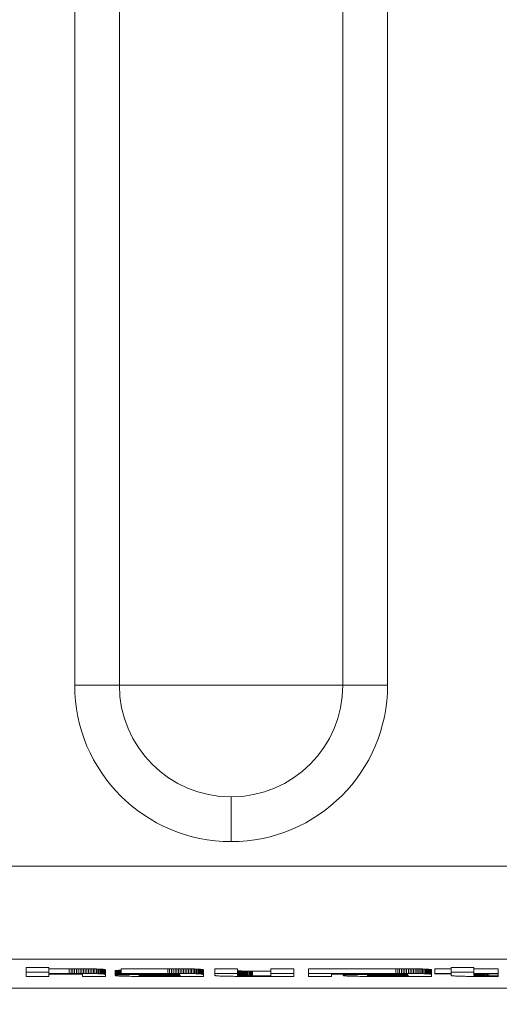
# Model space of a CAD drawing. Units: millimetres. Extents: x 5 to 415, y 5 to 292.
# Drawn here: x 245 to 259, y 102 to 130 of the extents above; entities that cross this region are included whole.
import ezdxf

# ---------------------------------------------------------------- set-up
doc = ezdxf.new("R2010")
doc.units = ezdxf.units.MM
doc.styles.add('SLDTEXTSTYLE0', font='TXT', dxfattribs={"width": 0.605})
doc.dimstyles.new('SLDDIMSTYLE1', dxfattribs={"dimtxt": 3.5, "dimasz": 3.3, "dimexe": 0, "dimexo": 0.0625, "dimgap": 0.875, "dimtad": 1, "dimdec": 1, "dimlfac": 15, "dimrnd": 1e-09, "dimzin": 12, "dimdsep": 46, "dimtxsty": 'SLDTEXTSTYLE0', "dimsah": 1, "dimcen": 0.09, "dimadec": 0, "dimazin": 0, "dimtfac": 1, "dimtdec": 1, "dimtofl": 0, "dimtmove": 0, "dimatfit": 3, "dimfxl": 0, "dimtolj": 1, "dimtzin": 12, "dimarcsym": 0})

# ---------------------------------------------------------------- blocks, each defined once
blk = doc.blocks.new('*D12')
at = {"color": 7, "linetype": 'Continuous', "lineweight": 0}
for p, q in [((118.725, 136.367), (118.725, 84.7)), ((274.325, 104.367), (274.325, 84.7)), ((274.325, 85.7), (118.725, 85.7))]:
    blk.add_line(p, q, dxfattribs=at)
for points in [[(118.725, 85.7), (122.025, 85.2), (122.025, 86.2)], [(274.325, 85.7), (271.025, 86.2), (271.025, 85.2)]]:
    blk.add_solid(points, dxfattribs=at)
at = {"color": 7, "linetype": 'Continuous', "lineweight": 0, "insert": (191.179, 90.212), "char_height": 3.5, "attachment_point": 1, "style": 'SLDTEXTSTYLE0'}
blk.add_mtext('2335', dxfattribs=at)

msp = doc.modelspace()

# ---------------------------------------------------------------- linework, layer by layer
at = {"color": 7, "linetype": 'Continuous', "lineweight": 0}
for p, q in [((246.5192, 111.3671), (246.5192, 174.0338)), ((247.7969, 174.0338), (247.7969, 111.3671)), ((254.1857, 111.3671), (254.1857, 174.0338)), ((255.4634, 174.0338), (255.4634, 111.3671)), ((246.5192, 111.3671), (247.7969, 111.3671)), ((247.7969, 111.3671), (254.1857, 111.3671)), ((254.1857, 111.3671), (255.4634, 111.3671)), ((250.9913, 106.895), (250.9913, 108.1728)), ((239.635, 106.1952), (271.658, 106.1952)), ((271.658, 103.5302), (239.635, 103.5302))]:
    msp.add_line(p, q, dxfattribs=at)
at = {"color": 7, "linetype": 'Continuous', "lineweight": 15}
for p, q in [((245.1303, 103.1643), (245.1303, 103.2975)), ((245.779, 103.2975), (245.1303, 103.2975)), ((245.1303, 103.0414), (245.1303, 103.1643)), ((245.1303, 103.1643), (245.779, 103.1643)), ((245.779, 103.0414), (245.1303, 103.0414)), ((245.779, 103.1643), (245.779, 103.2975)), ((246.3618, 103.2611), (245.779, 103.2611)), ((245.779, 103.1643), (245.779, 103.1279)), ((245.779, 103.1279), (246.3618, 103.1279)), ((246.3006, 103.1088), (245.779, 103.1088)), ((245.779, 103.1088), (245.779, 103.0414)), ((246.3321, 103.1088), (246.3006, 103.1088)), ((246.3635, 103.1088), (246.3321, 103.1088)), ((246.3618, 103.1279), (246.3618, 103.2611)), ((246.4138, 103.2611), (246.3618, 103.2611)), ((246.3618, 103.1279), (246.4138, 103.1278)), ((246.3946, 103.1088), (246.3635, 103.1088)), ((246.4253, 103.1087), (246.3946, 103.1088)), ((246.4138, 103.1278), (246.4138, 103.2611)), ((246.4658, 103.261), (246.4138, 103.2611)), ((246.4138, 103.1278), (246.4658, 103.1277)), ((246.4556, 103.1086), (246.4253, 103.1087)), ((246.4852, 103.1084), (246.4556, 103.1086)), ((246.4658, 103.1277), (246.4658, 103.261)), ((246.5176, 103.2609), (246.4658, 103.261)), ((246.4658, 103.1277), (246.5176, 103.1277)), ((246.5141, 103.1082), (246.4852, 103.1084)), ((246.5422, 103.1078), (246.5141, 103.1082)), ((246.5176, 103.1277), (246.5176, 103.2609)), ((246.5692, 103.2608), (246.5176, 103.2609)), ((246.5176, 103.1277), (246.5692, 103.1276)), ((246.5692, 103.1074), (246.5422, 103.1078)), ((246.5692, 103.1276), (246.5692, 103.2608)), ((246.6205, 103.2607), (246.5692, 103.2608)), ((246.5692, 103.1276), (246.6205, 103.1274)), ((246.5952, 103.1069), (246.5692, 103.1074)), ((246.6197, 103.1062), (246.5952, 103.1069)), ((246.6425, 103.1055), (246.6197, 103.1062)), ((246.6205, 103.1274), (246.6205, 103.2607)), ((246.6713, 103.2605), (246.6205, 103.2607)), ((246.6205, 103.1274), (246.6713, 103.1272)), ((246.6632, 103.1047), (246.6425, 103.1055)), ((246.6814, 103.1039), (246.6632, 103.1047)), ((246.6713, 103.1272), (246.6713, 103.2605)), ((246.7217, 103.2602), (246.6713, 103.2605)), ((246.6713, 103.1272), (246.7217, 103.1269)), ((246.6969, 103.103), (246.6814, 103.1039)), ((246.7093, 103.102), (246.6969, 103.103)), ((246.7189, 103.101), (246.7093, 103.102)), ((246.7261, 103.1), (246.7189, 103.101)), ((246.7217, 103.1269), (246.7217, 103.2602)), ((246.7716, 103.2599), (246.7217, 103.2602)), ((246.7217, 103.1269), (246.7716, 103.1266)), ((246.7313, 103.099), (246.7261, 103.1)), ((246.7346, 103.0979), (246.7313, 103.099)), ((246.7366, 103.0969), (246.7346, 103.0979)), ((246.7375, 103.0958), (246.7366, 103.0969)), ((246.7378, 103.0947), (246.7375, 103.0958)), ((246.7377, 103.0936), (246.7377, 103.0952)), ((246.7377, 103.0936), (246.7378, 103.0947)), ((246.7377, 103.0414), (246.7377, 103.0936)), ((247.3956, 103.0414), (246.7377, 103.0414)), ((246.7716, 103.1266), (246.7716, 103.2599)), ((246.8208, 103.2595), (246.7716, 103.2599)), ((246.7716, 103.1266), (246.8208, 103.1262)), ((246.8208, 103.1262), (246.8208, 103.2595)), ((246.8693, 103.259), (246.8208, 103.2595)), ((246.8208, 103.1262), (246.8693, 103.1257)), ((246.8693, 103.1257), (246.8693, 103.259)), ((246.9171, 103.2584), (246.8693, 103.259)), ((246.8693, 103.1257), (246.9171, 103.1251)), ((246.9171, 103.1251), (246.9171, 103.2584)), ((246.9639, 103.2577), (246.9171, 103.2584)), ((246.9171, 103.1251), (246.9639, 103.1244)), ((246.9639, 103.1244), (246.9639, 103.2577)), ((247.0098, 103.2569), (246.9639, 103.2577)), ((246.9639, 103.1244), (247.0098, 103.1236)), ((247.0098, 103.1236), (247.0098, 103.2569)), ((247.0544, 103.256), (247.0098, 103.2569)), ((247.0098, 103.1236), (247.0544, 103.1227)), ((247.0544, 103.1227), (247.0544, 103.256)), ((247.0974, 103.2549), (247.0544, 103.256)), ((247.0544, 103.1227), (247.0974, 103.1217)), ((247.0974, 103.1217), (247.0974, 103.2549)), ((247.1383, 103.2538), (247.0974, 103.2549)), ((247.0974, 103.1217), (247.1383, 103.1206)), ((247.1383, 103.1206), (247.1383, 103.2538)), ((247.1767, 103.2526), (247.1383, 103.2538)), ((247.1383, 103.1206), (247.1767, 103.1193)), ((247.1767, 103.1193), (247.1767, 103.2526)), ((247.2124, 103.2513), (247.1767, 103.2526)), ((247.1767, 103.1193), (247.2124, 103.118)), ((247.2124, 103.118), (247.2124, 103.2513)), ((247.2448, 103.2499), (247.2124, 103.2513)), ((247.2124, 103.118), (247.2448, 103.1167)), ((247.2448, 103.1167), (247.2448, 103.2499)), ((247.2737, 103.2485), (247.2448, 103.2499)), ((247.2448, 103.1167), (247.2737, 103.1152)), ((247.2737, 103.1152), (247.2737, 103.2485)), ((247.2986, 103.2469), (247.2737, 103.2485)), ((247.2737, 103.1152), (247.2986, 103.1137)), ((247.2986, 103.1137), (247.2986, 103.2469)), ((247.3195, 103.2454), (247.2986, 103.2469)), ((247.2986, 103.1137), (247.3195, 103.1121)), ((247.3195, 103.1121), (247.3195, 103.2454)), ((247.3369, 103.2437), (247.3195, 103.2454)), ((247.3195, 103.1121), (247.3369, 103.1105)), ((247.3369, 103.1105), (247.3369, 103.2437)), ((247.3512, 103.242), (247.3369, 103.2437)), ((247.3369, 103.1105), (247.3512, 103.1088)), ((247.3512, 103.1088), (247.3512, 103.242)), ((247.3627, 103.2403), (247.3512, 103.242)), ((247.3512, 103.1088), (247.3627, 103.1071)), ((247.3627, 103.1071), (247.3627, 103.2403)), ((247.3718, 103.2386), (247.3627, 103.2403)), ((247.3627, 103.1071), (247.3718, 103.1053)), ((247.3718, 103.1053), (247.3718, 103.2386)), ((247.3789, 103.2368), (247.3718, 103.2386)), ((247.3718, 103.1053), (247.3789, 103.1035)), ((247.3789, 103.1035), (247.3789, 103.2368)), ((247.3845, 103.235), (247.3789, 103.2368)), ((247.3789, 103.1035), (247.3845, 103.1017)), ((247.3845, 103.1017), (247.3845, 103.235)), ((247.3888, 103.2332), (247.3845, 103.235)), ((247.3845, 103.1017), (247.3888, 103.0999)), ((247.3888, 103.0999), (247.3888, 103.2332)), ((247.3924, 103.2313), (247.3888, 103.2332)), ((247.3888, 103.0999), (247.3924, 103.0981)), ((247.3924, 103.0981), (247.3924, 103.2313)), ((247.3956, 103.2295), (247.3924, 103.2313)), ((247.3924, 103.0981), (247.3956, 103.0962)), ((247.3956, 103.0962), (247.3956, 103.2295)), ((247.3956, 103.0962), (247.3956, 103.0414)), ((247.6793, 103.2036), (247.6773, 103.2018)), ((247.6773, 103.0685), (247.6773, 103.2018)), ((247.6773, 103.0685), (247.6793, 103.0703)), ((247.6774, 103.0667), (247.6773, 103.0685)), ((247.6793, 103.065), (247.6774, 103.0667)), ((247.6836, 103.2054), (247.6793, 103.2036)), ((247.6793, 103.0703), (247.6793, 103.2036)), ((247.6793, 103.0703), (247.6836, 103.0721)), ((247.6831, 103.0632), (247.6793, 103.065)), ((247.689, 103.0614), (247.6831, 103.0632)), ((247.6906, 103.2071), (247.6836, 103.2054)), ((247.6836, 103.0721), (247.6836, 103.2054)), ((247.6836, 103.0721), (247.6906, 103.0739)), ((247.6974, 103.0597), (247.689, 103.0614)), ((247.7004, 103.2088), (247.6906, 103.2071)), ((247.6906, 103.0739), (247.6906, 103.2071)), ((247.6906, 103.0739), (247.7004, 103.0756)), ((247.7085, 103.058), (247.6974, 103.0597)), ((247.7134, 103.2105), (247.7004, 103.2088)), ((247.7004, 103.0756), (247.7004, 103.2088)), ((247.7004, 103.0756), (247.7134, 103.0772)), ((247.7227, 103.0563), (247.7085, 103.058)), ((247.7297, 103.2121), (247.7134, 103.2105)), ((247.7134, 103.0772), (247.7134, 103.2105)), ((247.7134, 103.0772), (247.7297, 103.0789)), ((247.7403, 103.0547), (247.7227, 103.0563)), ((247.7496, 103.2137), (247.7297, 103.2121)), ((247.7297, 103.0789), (247.7297, 103.2121)), ((247.7297, 103.0789), (247.7496, 103.0805)), ((247.7616, 103.0532), (247.7403, 103.0547)), ((247.7733, 103.2152), (247.7496, 103.2137)), ((247.7496, 103.0805), (247.7496, 103.2137)), ((247.7496, 103.0805), (247.7733, 103.082)), ((247.7869, 103.0517), (247.7616, 103.0532)), ((247.8011, 103.2166), (247.7733, 103.2152)), ((247.7733, 103.082), (247.7733, 103.2152)), ((247.7733, 103.082), (247.8011, 103.0834)), ((247.8162, 103.0503), (247.7869, 103.0517)), ((247.8326, 103.218), (247.8011, 103.2166)), ((247.8011, 103.0834), (247.8011, 103.2166)), ((247.8011, 103.0834), (247.8326, 103.0847)), ((247.8491, 103.0489), (247.8162, 103.0503)), ((247.8428, 103.2184), (247.8326, 103.218)), ((247.8326, 103.0847), (247.8326, 103.218)), ((247.8326, 103.0847), (247.8673, 103.086)), ((247.8428, 103.1279), (247.8428, 103.2611)), ((249.182, 103.2611), (247.8428, 103.2611)), ((247.8428, 103.11), (247.8428, 103.1279)), ((247.8428, 103.1279), (249.182, 103.1279)), ((248.933, 103.11), (247.8428, 103.11)), ((247.8851, 103.0477), (247.8491, 103.0489)), ((247.8673, 103.086), (247.8673, 103.11)), ((247.8673, 103.086), (247.905, 103.0872)), ((247.924, 103.0466), (247.8851, 103.0477)), ((247.905, 103.0872), (247.905, 103.11)), ((247.905, 103.0872), (247.9451, 103.0883)), ((247.9651, 103.0455), (247.924, 103.0466)), ((247.9451, 103.0883), (247.9451, 103.11)), ((247.9451, 103.0883), (247.9872, 103.0892)), ((248.0083, 103.0447), (247.9651, 103.0455)), ((247.9872, 103.0892), (247.9872, 103.11)), ((247.9872, 103.0892), (248.031, 103.0901)), ((248.053, 103.0439), (248.0083, 103.0447)), ((248.031, 103.0901), (248.031, 103.11)), ((248.031, 103.0901), (248.0761, 103.0909)), ((248.099, 103.0433), (248.053, 103.0439)), ((248.0761, 103.0909), (248.0761, 103.11)), ((248.0761, 103.0909), (248.122, 103.0915)), ((248.1462, 103.0428), (248.099, 103.0433)), ((248.122, 103.0915), (248.122, 103.11)), ((248.122, 103.0915), (248.1688, 103.0921)), ((248.1944, 103.0424), (248.1462, 103.0428)), ((248.1688, 103.0921), (248.1688, 103.11)), ((248.1688, 103.0921), (248.2163, 103.0925)), ((248.2434, 103.0421), (248.1944, 103.0424)), ((248.2163, 103.0925), (248.2163, 103.11)), ((248.2163, 103.0925), (248.2645, 103.0929)), ((248.293, 103.0419), (248.2434, 103.0421)), ((248.2645, 103.0929), (248.2645, 103.11)), ((248.2645, 103.0929), (248.3133, 103.0932)), ((248.3432, 103.0417), (248.293, 103.0419)), ((248.3133, 103.0932), (248.3133, 103.11)), ((248.3133, 103.0932), (248.3626, 103.0934)), ((248.3936, 103.0416), (248.3432, 103.0417)), ((248.3552, 103.0666), (248.356, 103.0683)), ((248.3584, 103.065), (248.3552, 103.0666)), ((248.356, 103.0683), (248.3614, 103.0698)), ((248.3584, 103.065), (248.3584, 103.069)), ((248.3676, 103.0635), (248.3584, 103.065)), ((248.3614, 103.0698), (248.3731, 103.0713)), ((248.3626, 103.0934), (248.3626, 103.11)), ((248.3626, 103.0934), (248.4123, 103.0936)), ((248.3676, 103.0635), (248.3676, 103.0706)), ((248.3854, 103.0621), (248.3676, 103.0635)), ((248.3731, 103.0713), (248.3927, 103.0727)), ((248.3854, 103.0621), (248.3854, 103.0722)), ((248.4138, 103.061), (248.3854, 103.0621)), ((248.3927, 103.0727), (248.4213, 103.0738)), ((248.4443, 103.0414), (248.3936, 103.0416)), ((248.4123, 103.0936), (248.4123, 103.11)), ((248.4123, 103.0936), (248.4625, 103.0937)), ((248.4138, 103.061), (248.4138, 103.0735)), ((248.451, 103.0601), (248.4138, 103.061)), ((248.4213, 103.0738), (248.457, 103.0747)), ((250.2016, 103.0414), (248.4443, 103.0414)), ((248.451, 103.0601), (248.451, 103.0746)), ((248.4929, 103.0595), (248.451, 103.0601)), ((248.457, 103.0747), (248.4972, 103.0755)), ((248.4625, 103.0937), (248.4625, 103.11)), ((248.4625, 103.0937), (248.5129, 103.0938)), ((248.4929, 103.0595), (248.4929, 103.0754)), ((248.536, 103.0591), (248.4929, 103.0595)), ((248.4972, 103.0755), (248.5393, 103.076)), ((248.5129, 103.0938), (248.5129, 103.11)), ((248.5129, 103.0938), (248.5635, 103.0939)), ((248.536, 103.0591), (248.536, 103.076)), ((248.5796, 103.0589), (248.536, 103.0591)), ((248.5393, 103.076), (248.5822, 103.0764)), ((248.5635, 103.0939), (248.5635, 103.11)), ((248.5635, 103.0939), (248.6143, 103.0939)), ((248.5796, 103.0589), (248.5796, 103.0763)), ((248.6236, 103.0588), (248.5796, 103.0589)), ((248.5822, 103.0764), (248.6258, 103.0766)), ((248.6143, 103.0939), (248.6143, 103.11)), ((248.6143, 103.0939), (248.6652, 103.0939)), ((248.6236, 103.0588), (248.6236, 103.0766)), ((248.6678, 103.0588), (248.6236, 103.0588)), ((248.6258, 103.0766), (248.6699, 103.0767)), ((248.6652, 103.0939), (248.6652, 103.11)), ((248.6652, 103.0939), (249.5249, 103.0939)), ((248.6678, 103.0588), (248.6678, 103.0767)), ((248.7122, 103.0588), (248.6678, 103.0588)), ((248.6699, 103.0767), (248.7144, 103.0767)), ((248.7122, 103.0588), (248.7122, 103.0767)), ((249.5295, 103.0588), (248.7122, 103.0588)), ((248.7144, 103.0767), (248.759, 103.0767)), ((248.759, 103.0767), (249.5295, 103.0767)), ((248.9698, 103.11), (248.933, 103.11)), ((249.0067, 103.1099), (248.9698, 103.11)), ((249.0435, 103.1099), (249.0067, 103.1099)), ((249.0803, 103.1098), (249.0435, 103.1099)), ((249.1171, 103.1097), (249.0803, 103.1098)), ((249.1538, 103.1096), (249.1171, 103.1097)), ((249.1905, 103.1094), (249.1538, 103.1096)), ((249.182, 103.1279), (249.182, 103.2611)), ((249.2334, 103.261), (249.182, 103.2611)), ((249.182, 103.1279), (249.2334, 103.1278)), ((249.2271, 103.1092), (249.1905, 103.1094)), ((249.2635, 103.1089), (249.2271, 103.1092)), ((249.2334, 103.1278), (249.2334, 103.261)), ((249.2847, 103.2609), (249.2334, 103.261)), ((249.2334, 103.1278), (249.2847, 103.1276)), ((249.2993, 103.1085), (249.2635, 103.1089)), ((249.2847, 103.1276), (249.2847, 103.2609)), ((249.3358, 103.2607), (249.2847, 103.2609)), ((249.2847, 103.1276), (249.3358, 103.1275)), ((249.334, 103.1081), (249.2993, 103.1085)), ((249.3671, 103.1075), (249.334, 103.1081)), ((249.3358, 103.1275), (249.3358, 103.2607)), ((249.3867, 103.2606), (249.3358, 103.2607)), ((249.3358, 103.1275), (249.3867, 103.1273)), ((249.3982, 103.1068), (249.3671, 103.1075)), ((249.3867, 103.1273), (249.3867, 103.2606)), ((249.4372, 103.2604), (249.3867, 103.2606)), ((249.3867, 103.1273), (249.4372, 103.1271)), ((249.4268, 103.106), (249.3982, 103.1068)), ((249.4522, 103.105), (249.4268, 103.106)), ((249.4372, 103.1271), (249.4372, 103.2604)), ((249.4873, 103.2601), (249.4372, 103.2604)), ((249.4372, 103.1271), (249.4873, 103.1269)), ((249.4739, 103.104), (249.4522, 103.105)), ((249.4914, 103.1028), (249.4739, 103.104)), ((249.4873, 103.1269), (249.4873, 103.2601)), ((249.5368, 103.2598), (249.4873, 103.2601)), ((249.4873, 103.1269), (249.5368, 103.1266)), ((249.5045, 103.1016), (249.4914, 103.1028)), ((249.5138, 103.1004), (249.5045, 103.1016)), ((249.5199, 103.0991), (249.5138, 103.1004)), ((249.5234, 103.0978), (249.5199, 103.0991)), ((249.5247, 103.0965), (249.5234, 103.0978)), ((249.5249, 103.0952), (249.5247, 103.0965)), ((249.5249, 103.0939), (249.5249, 103.0952)), ((249.5295, 103.0767), (249.5295, 103.0588)), ((249.5368, 103.1266), (249.5368, 103.2598)), ((249.5858, 103.2594), (249.5368, 103.2598)), ((249.5368, 103.1266), (249.5858, 103.1262)), ((249.5858, 103.1262), (249.5858, 103.2594)), ((249.634, 103.259), (249.5858, 103.2594)), ((249.5858, 103.1262), (249.634, 103.1257)), ((249.634, 103.1257), (249.634, 103.259)), ((249.6815, 103.2584), (249.634, 103.259)), ((249.634, 103.1257), (249.6815, 103.1252)), ((249.6815, 103.1252), (249.6815, 103.2584)), ((249.7281, 103.2578), (249.6815, 103.2584)), ((249.6815, 103.1252), (249.7281, 103.1245)), ((249.7281, 103.1245), (249.7281, 103.2578)), ((249.7738, 103.257), (249.7281, 103.2578)), ((249.7281, 103.1245), (249.7738, 103.1238)), ((249.7738, 103.1238), (249.7738, 103.257)), ((249.8183, 103.2562), (249.7738, 103.257)), ((249.7738, 103.1238), (249.8183, 103.1229)), ((249.8183, 103.1229), (249.8183, 103.2562)), ((249.8614, 103.2552), (249.8183, 103.2562)), ((249.8183, 103.1229), (249.8614, 103.1219)), ((249.8614, 103.1219), (249.8614, 103.2552)), ((249.9028, 103.2541), (249.8614, 103.2552)), ((249.8614, 103.1219), (249.9028, 103.1209)), ((249.9028, 103.1209), (249.9028, 103.2541)), ((249.9422, 103.253), (249.9028, 103.2541)), ((249.9028, 103.1209), (249.9422, 103.1197)), ((249.9422, 103.1197), (249.9422, 103.253)), ((249.9792, 103.2517), (249.9422, 103.253)), ((249.9422, 103.1197), (249.9792, 103.1185)), ((249.9792, 103.1185), (249.9792, 103.2517)), ((250.0135, 103.2504), (249.9792, 103.2517)), ((249.9792, 103.1185), (250.0135, 103.1171)), ((250.0135, 103.1171), (250.0135, 103.2504)), ((250.0448, 103.249), (250.0135, 103.2504)), ((250.0135, 103.1171), (250.0448, 103.1158)), ((250.0448, 103.1158), (250.0448, 103.249)), ((250.0728, 103.2475), (250.0448, 103.249)), ((250.0448, 103.1158), (250.0728, 103.1143)), ((250.0728, 103.1143), (250.0728, 103.2475)), ((250.0972, 103.246), (250.0728, 103.2475)), ((250.0728, 103.1143), (250.0972, 103.1128)), ((250.0972, 103.1128), (250.0972, 103.246)), ((250.118, 103.2445), (250.0972, 103.246)), ((250.0972, 103.1128), (250.118, 103.1112)), ((250.118, 103.1112), (250.118, 103.2445)), ((250.1355, 103.2428), (250.118, 103.2445)), ((250.118, 103.1112), (250.1355, 103.1096)), ((250.1355, 103.1096), (250.1355, 103.2428)), ((250.1501, 103.2412), (250.1355, 103.2428)), ((250.1355, 103.1096), (250.1501, 103.1079)), ((250.1501, 103.1079), (250.1501, 103.2412)), ((250.1622, 103.2395), (250.1501, 103.2412)), ((250.1501, 103.1079), (250.1622, 103.1062)), ((250.1622, 103.1062), (250.1622, 103.2395)), ((250.1721, 103.2377), (250.1622, 103.2395)), ((250.1622, 103.1062), (250.1721, 103.1045)), ((250.1721, 103.1045), (250.1721, 103.2377)), ((250.1802, 103.236), (250.1721, 103.2377)), ((250.1721, 103.1045), (250.1802, 103.1027)), ((250.1802, 103.1027), (250.1802, 103.236)), ((250.1868, 103.2342), (250.1802, 103.236)), ((250.1802, 103.1027), (250.1868, 103.101)), ((250.1868, 103.101), (250.1868, 103.2342)), ((250.1923, 103.2324), (250.1868, 103.2342)), ((250.1868, 103.101), (250.1923, 103.0992)), ((250.1923, 103.0992), (250.1923, 103.2324)), ((250.1971, 103.2306), (250.1923, 103.2324)), ((250.1923, 103.0992), (250.1971, 103.0974)), ((250.1971, 103.0974), (250.1971, 103.2306)), ((250.2016, 103.2288), (250.1971, 103.2306)), ((250.1971, 103.0974), (250.2016, 103.0956)), ((250.2016, 103.2288), (250.2016, 103.0956)), ((250.2016, 103.0956), (250.2016, 103.0414)), ((251.1746, 103.2611), (250.5211, 103.2611)), ((250.5211, 103.1279), (250.5211, 103.2611)), ((250.5211, 103.1279), (251.1746, 103.1279)), ((250.5211, 103.0731), (250.5211, 103.1279)), ((250.5243, 103.0712), (250.5211, 103.0731)), ((250.5279, 103.0694), (250.5243, 103.0712)), ((250.5323, 103.0676), (250.5279, 103.0694)), ((250.5378, 103.0658), (250.5323, 103.0676)), ((250.5449, 103.064), (250.5378, 103.0658)), ((250.554, 103.0622), (250.5449, 103.064)), ((250.5654, 103.0605), (250.554, 103.0622)), ((250.5795, 103.0588), (250.5654, 103.0605)), ((250.5967, 103.0572), (250.5795, 103.0588)), ((250.6175, 103.0556), (250.5967, 103.0572)), ((250.6421, 103.0541), (250.6175, 103.0556)), ((250.6707, 103.0527), (250.6421, 103.0541)), ((250.7029, 103.0513), (250.6707, 103.0527)), ((250.7384, 103.05), (250.7029, 103.0513)), ((250.7766, 103.0488), (250.7384, 103.05)), ((250.8173, 103.0476), (250.7766, 103.0488)), ((250.8601, 103.0466), (250.8173, 103.0476)), ((250.9045, 103.0457), (250.8601, 103.0466)), ((250.9503, 103.0449), (250.9045, 103.0457)), ((250.997, 103.0442), (250.9503, 103.0449)), ((251.0446, 103.0436), (250.997, 103.0442)), ((251.093, 103.0431), (251.0446, 103.0436)), ((251.1421, 103.0427), (251.093, 103.0431)), ((251.1919, 103.0423), (251.1421, 103.0427)), ((251.1741, 103.0738), (251.1738, 103.0727)), ((251.1738, 103.0727), (251.1743, 103.0717)), ((251.1746, 103.0749), (251.1741, 103.0738)), ((251.1743, 103.0717), (251.1743, 103.0744)), ((251.1743, 103.0717), (251.1759, 103.0706)), ((251.1746, 103.1279), (251.1746, 103.2611)), ((251.1759, 103.2039), (251.1746, 103.2048)), ((251.1746, 103.1279), (251.1746, 103.0749)), ((251.1759, 103.0706), (251.1759, 103.2039)), ((251.1789, 103.2029), (251.1759, 103.2039)), ((251.1759, 103.0706), (251.1789, 103.0696)), ((251.1789, 103.0696), (251.1789, 103.2029)), ((251.1838, 103.2019), (251.1789, 103.2029)), ((251.1789, 103.0696), (251.1838, 103.0686)), ((251.1838, 103.0686), (251.1838, 103.2019)), ((251.1907, 103.2009), (251.1838, 103.2019)), ((251.1838, 103.0686), (251.1907, 103.0676)), ((251.1907, 103.0676), (251.1907, 103.2009)), ((251.2002, 103.1999), (251.1907, 103.2009)), ((251.1907, 103.0676), (251.2002, 103.0667)), ((251.2421, 103.0421), (251.1919, 103.0423)), ((251.2002, 103.0667), (251.2002, 103.1999)), ((251.2126, 103.199), (251.2002, 103.1999)), ((251.2002, 103.0667), (251.2126, 103.0658)), ((251.2126, 103.0658), (251.2126, 103.199)), ((251.228, 103.1982), (251.2126, 103.199)), ((251.2126, 103.0658), (251.228, 103.0649)), ((251.228, 103.0649), (251.228, 103.1982)), ((251.2464, 103.1973), (251.228, 103.1982)), ((251.228, 103.0649), (251.2464, 103.0641)), ((251.2929, 103.0419), (251.2421, 103.0421)), ((251.2464, 103.0641), (251.2464, 103.1973)), ((251.2671, 103.1966), (251.2464, 103.1973)), ((251.2464, 103.0641), (251.2671, 103.0633)), ((251.2671, 103.0633), (251.2671, 103.1966)), ((251.29, 103.1959), (251.2671, 103.1966)), ((251.2671, 103.0633), (251.29, 103.0627)), ((251.29, 103.0627), (251.29, 103.1959)), ((251.3144, 103.1953), (251.29, 103.1959)), ((251.29, 103.0627), (251.3144, 103.0621)), ((251.3441, 103.0417), (251.2929, 103.0419)), ((251.3144, 103.0621), (251.3144, 103.1953)), ((251.3402, 103.1948), (251.3144, 103.1953)), ((251.3144, 103.0621), (251.3402, 103.0616)), ((251.3402, 103.0616), (251.3402, 103.1948)), ((251.3669, 103.1945), (251.3402, 103.1948)), ((251.3402, 103.0616), (251.3669, 103.0612)), ((251.3955, 103.0416), (251.3441, 103.0417)), ((251.3669, 103.0612), (251.3669, 103.1945)), ((251.3945, 103.1942), (251.3669, 103.1945)), ((251.3669, 103.0612), (251.3945, 103.0609)), ((251.3945, 103.0609), (251.3945, 103.1942)), ((251.4228, 103.1939), (251.3945, 103.1942)), ((251.3945, 103.0609), (251.4228, 103.0607)), ((251.4472, 103.0415), (251.3955, 103.0416)), ((251.4228, 103.0607), (251.4228, 103.1939)), ((251.4518, 103.1938), (251.4228, 103.1939)), ((251.4228, 103.0607), (251.4518, 103.0605)), ((251.4991, 103.0415), (251.4472, 103.0415)), ((251.4518, 103.0605), (251.4518, 103.1938)), ((251.4813, 103.1937), (251.4518, 103.1938)), ((251.4518, 103.0605), (251.4813, 103.0605)), ((251.4813, 103.0605), (251.4813, 103.1937)), ((251.5113, 103.1937), (251.4813, 103.1937)), ((251.4813, 103.0605), (251.5113, 103.0604)), ((251.551, 103.0414), (251.4991, 103.0415)), ((251.5113, 103.0604), (251.5113, 103.1937)), ((251.5416, 103.1937), (251.5113, 103.1937)), ((251.5113, 103.0604), (251.5416, 103.0604)), ((251.5416, 103.0604), (251.5416, 103.1937)), ((251.5721, 103.1937), (251.5416, 103.1937)), ((251.5416, 103.0604), (251.5721, 103.0604)), ((252.7832, 103.0414), (251.551, 103.0414)), ((251.5721, 103.0604), (251.5721, 103.1937)), ((251.6027, 103.1937), (251.5721, 103.1937)), ((251.5721, 103.0604), (251.6027, 103.0604)), ((251.6027, 103.0604), (251.6027, 103.1937)), ((252.1294, 103.1937), (251.6027, 103.1937)), ((251.6027, 103.0604), (252.1294, 103.0604)), ((252.1294, 103.1279), (252.1294, 103.2611)), ((252.7832, 103.2611), (252.1294, 103.2611)), ((252.1294, 103.1279), (252.7832, 103.1279)), ((252.1294, 103.0604), (252.1294, 103.1279)), ((252.7832, 103.1279), (252.7832, 103.2611)), ((252.7832, 103.1279), (252.7832, 103.0414)), ((253.2024, 103.1279), (253.2024, 103.2611)), ((255.7032, 103.2611), (253.2024, 103.2611)), ((253.2024, 103.0414), (253.2024, 103.1279)), ((253.2024, 103.1279), (255.7032, 103.1279)), ((253.8561, 103.0414), (253.2024, 103.0414)), ((254.3766, 103.11), (253.8561, 103.11)), ((253.8561, 103.11), (253.8561, 103.0414)), ((254.1975, 103.0685), (254.1975, 103.11)), ((254.1975, 103.0685), (254.1995, 103.0703)), ((254.1976, 103.0667), (254.1975, 103.0685)), ((254.1996, 103.065), (254.1976, 103.0667)), ((254.1995, 103.0703), (254.1995, 103.11)), ((254.1995, 103.0703), (254.2039, 103.0721)), ((254.2033, 103.0632), (254.1996, 103.065)), ((254.2093, 103.0614), (254.2033, 103.0632)), ((254.2039, 103.0721), (254.2039, 103.11)), ((254.2039, 103.0721), (254.2108, 103.0738)), ((254.2176, 103.0597), (254.2093, 103.0614)), ((254.2108, 103.0738), (254.2108, 103.11)), ((254.2108, 103.0738), (254.2207, 103.0756)), ((254.2288, 103.058), (254.2176, 103.0597)), ((254.2207, 103.0756), (254.2207, 103.11)), ((254.2207, 103.0756), (254.2336, 103.0772)), ((254.243, 103.0563), (254.2288, 103.058)), ((254.2336, 103.0772), (254.2336, 103.11)), ((254.2336, 103.0772), (254.2499, 103.0789)), ((254.2606, 103.0547), (254.243, 103.0563)), ((254.2499, 103.0789), (254.2499, 103.11)), ((254.2499, 103.0789), (254.2698, 103.0804)), ((254.282, 103.0532), (254.2606, 103.0547)), ((254.2698, 103.0804), (254.2698, 103.11)), ((254.2698, 103.0804), (254.2936, 103.082)), ((254.3074, 103.0517), (254.282, 103.0532)), ((254.2936, 103.082), (254.2936, 103.11)), ((254.2936, 103.082), (254.3214, 103.0834)), ((254.3367, 103.0503), (254.3074, 103.0517)), ((254.3214, 103.0834), (254.3214, 103.11)), ((254.3214, 103.0834), (254.3529, 103.0847)), ((254.3696, 103.0489), (254.3367, 103.0503)), ((254.3529, 103.0847), (254.3529, 103.11)), ((254.3529, 103.0847), (254.3877, 103.086)), ((254.4057, 103.0477), (254.3696, 103.0489)), ((255.4537, 103.11), (254.3759, 103.11)), ((254.3759, 103.11), (254.3766, 103.11)), ((254.3766, 103.11), (254.3766, 103.11)), ((254.3877, 103.086), (254.3877, 103.11)), ((254.3877, 103.086), (254.4253, 103.0872)), ((254.4446, 103.0466), (254.4057, 103.0477)), ((254.4253, 103.0872), (254.4253, 103.11)), ((254.4253, 103.0872), (254.4655, 103.0883)), ((254.4858, 103.0455), (254.4446, 103.0466)), ((254.4655, 103.0883), (254.4655, 103.11)), ((254.4655, 103.0883), (254.5076, 103.0892)), ((254.529, 103.0447), (254.4858, 103.0455)), ((254.5076, 103.0892), (254.5076, 103.11)), ((254.5076, 103.0892), (254.5515, 103.0901)), ((254.5737, 103.0439), (254.529, 103.0447)), ((254.5515, 103.0901), (254.5515, 103.11)), ((254.5515, 103.0901), (254.5965, 103.0909)), ((254.6197, 103.0433), (254.5737, 103.0439)), ((254.5965, 103.0909), (254.5965, 103.11)), ((254.5965, 103.0909), (254.6425, 103.0915)), ((254.667, 103.0428), (254.6197, 103.0433)), ((254.6425, 103.0915), (254.6425, 103.11)), ((254.6425, 103.0915), (254.6893, 103.0921)), ((254.7151, 103.0424), (254.667, 103.0428)), ((254.6893, 103.0921), (254.6893, 103.11)), ((254.6893, 103.0921), (254.7368, 103.0925)), ((254.7642, 103.0421), (254.7151, 103.0424)), ((254.7368, 103.0925), (254.7368, 103.11)), ((254.7368, 103.0925), (254.785, 103.0929)), ((254.8138, 103.0419), (254.7642, 103.0421)), ((254.785, 103.0929), (254.785, 103.11)), ((254.785, 103.0929), (254.8338, 103.0932)), ((254.864, 103.0417), (254.8138, 103.0419)), ((254.8338, 103.0932), (254.8338, 103.11)), ((254.8338, 103.0932), (254.8831, 103.0934)), ((254.9145, 103.0416), (254.864, 103.0417)), ((254.8756, 103.0666), (254.8764, 103.0683)), ((254.8788, 103.065), (254.8756, 103.0666)), ((254.8764, 103.0683), (254.8819, 103.0699)), ((254.8788, 103.065), (254.8788, 103.069)), ((254.8881, 103.0635), (254.8788, 103.065)), ((254.8819, 103.0699), (254.8936, 103.0713)), ((254.8831, 103.0934), (254.8831, 103.11)), ((254.8831, 103.0934), (254.9329, 103.0936)), ((254.8881, 103.0635), (254.8881, 103.0706)), ((254.9059, 103.0621), (254.8881, 103.0635)), ((254.8936, 103.0713), (254.9132, 103.0727)), ((254.9059, 103.0621), (254.9059, 103.0722)), ((254.9344, 103.061), (254.9059, 103.0621)), ((254.9132, 103.0727), (254.9419, 103.0738)), ((254.9652, 103.0414), (254.9145, 103.0416)), ((254.9329, 103.0936), (254.9329, 103.11)), ((254.9329, 103.0936), (254.983, 103.0937)), ((254.9344, 103.061), (254.9344, 103.0735)), ((254.9716, 103.0601), (254.9344, 103.061)), ((254.9419, 103.0738), (254.9777, 103.0747)), ((256.7233, 103.0414), (254.9652, 103.0414)), ((254.9716, 103.0601), (254.9716, 103.0746)), ((255.0135, 103.0595), (254.9716, 103.0601)), ((254.9777, 103.0747), (255.0179, 103.0755)), ((254.983, 103.0937), (254.983, 103.11)), ((254.983, 103.0937), (255.0335, 103.0938)), ((255.0135, 103.0595), (255.0135, 103.0754)), ((255.0567, 103.0591), (255.0135, 103.0595)), ((255.0179, 103.0755), (255.06, 103.076)), ((255.0335, 103.0938), (255.0335, 103.11)), ((255.0335, 103.0938), (255.0841, 103.0939)), ((255.0567, 103.0591), (255.0567, 103.076)), ((255.1003, 103.0589), (255.0567, 103.0591)), ((255.06, 103.076), (255.103, 103.0764)), ((255.0841, 103.0939), (255.0841, 103.11)), ((255.0841, 103.0939), (255.135, 103.0939)), ((255.1003, 103.0589), (255.1003, 103.0763)), ((255.1443, 103.0588), (255.1003, 103.0589)), ((255.103, 103.0764), (255.1466, 103.0766)), ((255.135, 103.0939), (255.135, 103.11)), ((255.135, 103.0939), (255.1858, 103.0939)), ((255.1443, 103.0588), (255.1443, 103.0766)), ((255.1886, 103.0588), (255.1443, 103.0588)), ((255.1466, 103.0766), (255.1907, 103.0767)), ((255.1858, 103.0939), (255.1858, 103.11)), ((255.1858, 103.0939), (256.0464, 103.0939)), ((255.1886, 103.0588), (255.1886, 103.0767)), ((255.2329, 103.0588), (255.1886, 103.0588)), ((255.1907, 103.0767), (255.2352, 103.0767)), ((255.2329, 103.0767), (255.2329, 103.0588)), ((256.051, 103.0588), (255.2329, 103.0588)), ((255.2352, 103.0767), (255.2798, 103.0767)), ((255.2798, 103.0767), (256.051, 103.0767)), ((255.4906, 103.11), (255.4537, 103.11)), ((255.5275, 103.1099), (255.4906, 103.11)), ((255.5644, 103.1099), (255.5275, 103.1099)), ((255.6012, 103.1098), (255.5644, 103.1099)), ((255.638, 103.1097), (255.6012, 103.1098)), ((255.6748, 103.1096), (255.638, 103.1097)), ((255.7115, 103.1094), (255.6748, 103.1096)), ((255.7032, 103.2611), (255.7032, 103.1279)), ((255.7546, 103.261), (255.7032, 103.2611)), ((255.7032, 103.1279), (255.7546, 103.1278)), ((255.7481, 103.1092), (255.7115, 103.1094)), ((255.7845, 103.1089), (255.7481, 103.1092)), ((255.7546, 103.1278), (255.7546, 103.261)), ((255.8059, 103.2609), (255.7546, 103.261)), ((255.7546, 103.1278), (255.8059, 103.1276)), ((255.8202, 103.1085), (255.7845, 103.1089)), ((255.8059, 103.1276), (255.8059, 103.2609)), ((255.857, 103.2607), (255.8059, 103.2609)), ((255.8059, 103.1276), (255.857, 103.1275)), ((255.8549, 103.1081), (255.8202, 103.1085)), ((255.8881, 103.1075), (255.8549, 103.1081)), ((255.857, 103.1275), (255.857, 103.2607)), ((255.9079, 103.2606), (255.857, 103.2607)), ((255.857, 103.1275), (255.9079, 103.1273)), ((255.9193, 103.1068), (255.8881, 103.1075)), ((255.9079, 103.1273), (255.9079, 103.2606)), ((255.9584, 103.2604), (255.9079, 103.2606)), ((255.9079, 103.1273), (255.9584, 103.1271)), ((255.948, 103.106), (255.9193, 103.1068)), ((255.9736, 103.105), (255.948, 103.106)), ((255.9584, 103.1271), (255.9584, 103.2604)), ((256.0085, 103.2601), (255.9584, 103.2604)), ((255.9584, 103.1271), (256.0085, 103.1269)), ((255.9954, 103.104), (255.9736, 103.105)), ((256.0127, 103.1028), (255.9954, 103.104)), ((256.0085, 103.1269), (256.0085, 103.2601)), ((256.0581, 103.2598), (256.0085, 103.2601)), ((256.0085, 103.1269), (256.0581, 103.1266)), ((256.0258, 103.1016), (256.0127, 103.1028)), ((256.0351, 103.1004), (256.0258, 103.1016)), ((256.0413, 103.0991), (256.0351, 103.1004)), ((256.0447, 103.0978), (256.0413, 103.0991)), ((256.0461, 103.0965), (256.0447, 103.0978)), ((256.0464, 103.0952), (256.0461, 103.0965)), ((256.0464, 103.0939), (256.0464, 103.0952)), ((256.051, 103.0767), (256.051, 103.0588)), ((256.0581, 103.1266), (256.0581, 103.2598)), ((256.1071, 103.2594), (256.0581, 103.2598)), ((256.0581, 103.1266), (256.1071, 103.1262)), ((256.1071, 103.1262), (256.1071, 103.2594)), ((256.1554, 103.259), (256.1071, 103.2594)), ((256.1071, 103.1262), (256.1554, 103.1257)), ((256.1554, 103.1257), (256.1554, 103.259)), ((256.2028, 103.2584), (256.1554, 103.259)), ((256.1554, 103.1257), (256.2028, 103.1252)), ((256.2028, 103.1252), (256.2028, 103.2584)), ((256.2495, 103.2578), (256.2028, 103.2584)), ((256.2028, 103.1252), (256.2495, 103.1245)), ((256.2495, 103.1245), (256.2495, 103.2578)), ((256.2951, 103.257), (256.2495, 103.2578)), ((256.2495, 103.1245), (256.2951, 103.1238)), ((256.2951, 103.1238), (256.2951, 103.257)), ((256.3397, 103.2562), (256.2951, 103.257)), ((256.2951, 103.1238), (256.3397, 103.1229)), ((256.3397, 103.1229), (256.3397, 103.2562)), ((256.3829, 103.2552), (256.3397, 103.2562)), ((256.3397, 103.1229), (256.3829, 103.1219)), ((256.3829, 103.1219), (256.3829, 103.2552)), ((256.4243, 103.2541), (256.3829, 103.2552)), ((256.3829, 103.1219), (256.4243, 103.1209)), ((256.4243, 103.1209), (256.4243, 103.2541)), ((256.4637, 103.253), (256.4243, 103.2541)), ((256.4243, 103.1209), (256.4637, 103.1197)), ((256.4637, 103.1197), (256.4637, 103.253)), ((256.5007, 103.2517), (256.4637, 103.253)), ((256.4637, 103.1197), (256.5007, 103.1185)), ((256.5007, 103.1185), (256.5007, 103.2517)), ((256.535, 103.2504), (256.5007, 103.2517)), ((256.5007, 103.1185), (256.535, 103.1172)), ((256.535, 103.1172), (256.535, 103.2504)), ((256.5664, 103.249), (256.535, 103.2504)), ((256.535, 103.1172), (256.5664, 103.1158)), ((256.5664, 103.1158), (256.5664, 103.249)), ((256.5944, 103.2475), (256.5664, 103.249)), ((256.5664, 103.1158), (256.5944, 103.1143)), ((256.5944, 103.1143), (256.5944, 103.2475)), ((256.6188, 103.246), (256.5944, 103.2475)), ((256.5944, 103.1143), (256.6188, 103.1128)), ((256.6188, 103.1128), (256.6188, 103.246)), ((256.6396, 103.2445), (256.6188, 103.246)), ((256.6188, 103.1128), (256.6396, 103.1112)), ((256.6396, 103.1112), (256.6396, 103.2445)), ((256.6572, 103.2428), (256.6396, 103.2445)), ((256.6396, 103.1112), (256.6572, 103.1096)), ((256.6572, 103.1096), (256.6572, 103.2428)), ((256.6718, 103.2412), (256.6572, 103.2428)), ((256.6572, 103.1096), (256.6718, 103.1079)), ((256.6718, 103.1079), (256.6718, 103.2412)), ((256.6839, 103.2395), (256.6718, 103.2412)), ((256.6718, 103.1079), (256.6839, 103.1062)), ((256.6839, 103.1062), (256.6839, 103.2395)), ((256.6938, 103.2377), (256.6839, 103.2395)), ((256.6839, 103.1062), (256.6938, 103.1045)), ((256.6938, 103.1045), (256.6938, 103.2377)), ((256.7019, 103.236), (256.6938, 103.2377)), ((256.6938, 103.1045), (256.7019, 103.1027)), ((256.7019, 103.1027), (256.7019, 103.236)), ((256.7085, 103.2342), (256.7019, 103.236)), ((256.7019, 103.1027), (256.7085, 103.101)), ((256.7085, 103.101), (256.7085, 103.2342)), ((256.714, 103.2324), (256.7085, 103.2342)), ((256.7085, 103.101), (256.714, 103.0992)), ((256.714, 103.0992), (256.714, 103.2324)), ((256.7188, 103.2306), (256.714, 103.2324)), ((256.714, 103.0992), (256.7188, 103.0974)), ((256.7188, 103.0974), (256.7188, 103.2306)), ((256.7233, 103.2288), (256.7188, 103.2306)), ((256.7188, 103.0974), (256.7233, 103.0956)), ((256.7233, 103.0956), (256.7233, 103.2288)), ((256.7233, 103.0956), (256.7233, 103.0414)), ((256.8172, 103.1279), (256.8172, 103.2611)), ((257.2779, 103.2611), (256.8172, 103.2611)), ((256.8172, 103.1106), (256.8172, 103.1279)), ((256.8172, 103.1279), (257.2779, 103.1279)), ((257.2779, 103.1106), (256.8172, 103.1106)), ((257.9316, 103.2975), (257.2779, 103.2975)), ((257.2779, 103.2975), (257.2779, 103.1643)), ((257.2779, 103.1643), (257.9316, 103.1643)), ((257.2779, 103.1279), (257.2779, 103.1643)), ((257.2779, 103.0685), (257.2779, 103.1106)), ((257.2821, 103.0667), (257.2779, 103.0685)), ((257.2868, 103.0649), (257.2821, 103.0667)), ((257.2925, 103.0631), (257.2868, 103.0649)), ((257.2997, 103.0613), (257.2925, 103.0631)), ((257.3089, 103.0596), (257.2997, 103.0613)), ((257.3206, 103.0579), (257.3089, 103.0596)), ((257.3352, 103.0562), (257.3206, 103.0579)), ((257.3534, 103.0546), (257.3352, 103.0562)), ((257.3755, 103.053), (257.3534, 103.0546)), ((257.4018, 103.0514), (257.3755, 103.053)), ((257.4321, 103.05), (257.4018, 103.0514)), ((257.4659, 103.0486), (257.4321, 103.05)), ((257.5029, 103.0474), (257.4659, 103.0486)), ((257.5426, 103.0462), (257.5029, 103.0474)), ((257.5848, 103.0452), (257.5426, 103.0462)), ((257.6289, 103.0444), (257.5848, 103.0452)), ((257.6748, 103.0436), (257.6289, 103.0444)), ((257.7222, 103.0431), (257.6748, 103.0436)), ((257.7708, 103.0426), (257.7222, 103.0431)), ((257.8205, 103.0423), (257.7708, 103.0426)), ((257.871, 103.042), (257.8205, 103.0423)), ((257.9221, 103.0418), (257.871, 103.042)), ((257.9737, 103.0416), (257.9221, 103.0418)), ((257.9316, 103.1643), (257.9316, 103.2975)), ((258.6226, 103.2611), (257.9316, 103.2611)), ((257.9316, 103.1643), (257.9316, 103.1279)), ((257.9316, 103.1279), (258.6226, 103.1279)), ((258.6226, 103.1106), (257.9316, 103.1106)), ((257.9316, 103.1106), (257.9316, 103.0757)), ((257.9316, 103.0757), (257.9316, 103.0746)), ((257.9316, 103.0746), (257.9318, 103.0735)), ((257.9318, 103.0735), (257.9318, 103.1106)), ((257.9318, 103.0735), (257.9327, 103.0724)), ((257.9327, 103.0724), (257.9327, 103.1106)), ((257.9327, 103.0724), (257.9344, 103.0713)), ((257.9344, 103.0713), (257.9344, 103.1106)), ((257.9344, 103.0713), (257.9373, 103.0702)), ((257.9373, 103.0702), (257.9373, 103.1106)), ((257.9373, 103.0702), (257.9416, 103.0691)), ((257.9416, 103.0691), (257.9416, 103.1106)), ((257.9416, 103.0691), (257.9478, 103.068)), ((257.9478, 103.068), (257.9478, 103.1106)), ((257.9478, 103.068), (257.9559, 103.067)), ((257.9559, 103.067), (257.9559, 103.1106)), ((257.9559, 103.067), (257.9664, 103.0659)), ((257.9664, 103.0659), (257.9664, 103.1106)), ((257.9664, 103.0659), (257.9795, 103.0649)), ((258.0255, 103.0414), (257.9737, 103.0416)), ((257.9795, 103.0649), (257.9795, 103.1106)), ((257.9795, 103.0649), (257.9953, 103.064)), ((257.9953, 103.064), (257.9953, 103.1106)), ((257.9953, 103.064), (258.0135, 103.0631)), ((258.0135, 103.0631), (258.0135, 103.1106)), ((258.0135, 103.0631), (258.0341, 103.0622)), ((258.6226, 103.0414), (258.0255, 103.0414)), ((258.0341, 103.0622), (258.0341, 103.1106)), ((258.0341, 103.0622), (258.0567, 103.0614)), ((258.0567, 103.0614), (258.0567, 103.1106)), ((258.0567, 103.0614), (258.0812, 103.0608)), ((258.0812, 103.0608), (258.0812, 103.1106)), ((258.0812, 103.0608), (258.1073, 103.0602)), ((258.1073, 103.0602), (258.1073, 103.1106)), ((258.1073, 103.0602), (258.135, 103.0597)), ((258.135, 103.0597), (258.135, 103.1106)), ((258.135, 103.0597), (258.1639, 103.0594)), ((258.1639, 103.0594), (258.1639, 103.1106)), ((258.1639, 103.0594), (258.194, 103.0591)), ((258.194, 103.0591), (258.194, 103.1106)), ((258.194, 103.0591), (258.225, 103.059)), ((258.225, 103.059), (258.225, 103.1106)), ((258.225, 103.059), (258.2567, 103.0588)), ((258.2567, 103.0588), (258.2567, 103.1106)), ((258.2567, 103.0588), (258.289, 103.0587)), ((258.289, 103.0587), (258.289, 103.1106)), ((258.289, 103.0587), (258.3216, 103.0587)), ((258.3216, 103.0587), (258.3216, 103.1106)), ((258.3216, 103.0587), (258.3545, 103.0587)), ((258.3545, 103.0587), (258.3545, 103.1106)), ((258.3545, 103.0587), (258.6226, 103.0587)), ((258.6226, 103.1279), (258.6226, 103.2611)), ((258.6226, 103.1279), (258.6226, 103.1106)), ((258.6226, 103.0587), (258.6226, 103.1106)), ((258.6226, 103.0587), (258.6226, 103.0414)), ((239.658, 102.7005), (271.658, 102.7005))]:
    msp.add_line(p, q, dxfattribs=at)
at = {"color": 7, "linetype": 'Continuous', "lineweight": 0}
for radius, start, end in [(4.4721, 180, 270), (3.1944, 180, 270), (3.1944, 270, 0), (4.4721, 270, 0)]:
    msp.add_arc((250.9913, 111.3671), radius, start, end, dxfattribs=at)

# ---------------------------------------------------------------- dimensions: what is measured, and where the dimension line sits
dim = msp.add_linear_dim(base=(118.7246, 85.7005), p1=(274.3246, 105.3671), p2=(118.7246, 137.3671), dimstyle='SLDDIMSTYLE1', dxfattribs=at)
dim.commit()
dim.dimension.update_dxf_attribs({"geometry": '*D12', "text_midpoint": (196.5246, 85.7005), "dimtype": 160})

doc.saveas('drawing.dxf')
